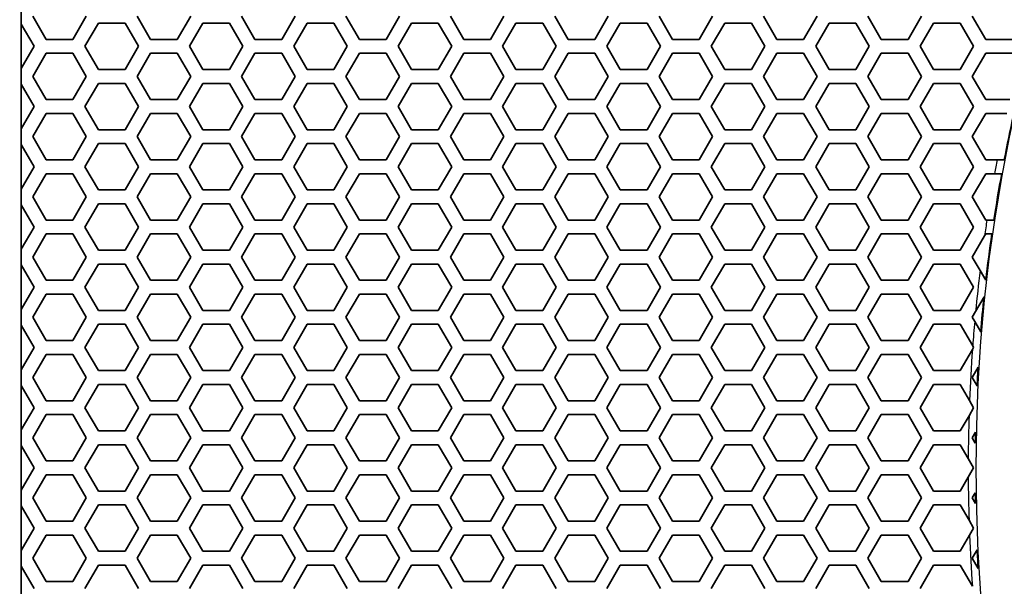
# Model space of a CAD drawing. Units: millimetres. Extents: x 28 to 2161, y -98 to 1160.
# Drawn here: x 170 to 212, y 927 to 952 of the extents above; entities that cross this region are included whole.
import ezdxf

# ---------------------------------------------------------------- set-up
doc = ezdxf.new("R2010")
doc.units = ezdxf.units.MM
doc.header["$LTSCALE"] = 4
for name, color, linetype, lineweight in [('Dimension (ISO)', 7, 'Continuous', 18), ('Visible (ISO)', 7, 'Continuous', 35), ('Visible Narrow (ISO)', 7, 'Continuous', 25)]:
    doc.layers.add(name, color=color, linetype=linetype, lineweight=lineweight)
doc.styles.add('Note Text (ISO)', font='arial.ttf')
doc.dimstyles.new('ISO FOR MARKETING', dxfattribs={"dimscale": 4, "dimtxt": 2.5, "dimasz": 2.5, "dimexe": 3.175, "dimexo": 2, "dimgap": 0.762, "dimtad": 1, "dimrnd": 1e-08, "dimdsep": 46, "dimtxsty": 'Note Text (ISO)', "dimcen": 0.09, "dimdle": 10, "dimclrd": 256, "dimclre": 256, "dimclrt": 256, "dimazin": 2, "dimtfac": 1.40208, "dimtdec": 1, "dimtmove": 0, "dimatfit": 3, "dimfxl": 1, "dimtolj": 1, "dimtzin": 0, "dimlwd": -1, "dimlwe": -1, "dimarcsym": 0})

# ---------------------------------------------------------------- blocks, each defined once
blk = doc.blocks.new('*D12')
at = {"layer": 'Defpoints', "color": 0, "transparency": 16777216}
for p in [(130.222, 1044.95), (170.222, 1044.95), (170.222, 491.688)]:
    blk.add_point(p, dxfattribs=at)
at = {"layer": 'Dimension (ISO)', "transparency": 16777216}
for p, q in [((162.222, 1044.95), (117.522, 1044.95)), ((130.222, 501.688), (130.222, 1034.95)), ((162.222, 491.688), (117.522, 491.688))]:
    blk.add_line(p, q, dxfattribs=at)
for points in [[(128.555, 1034.95), (131.889, 1034.95), (130.222, 1044.95)], [(128.555, 501.688), (131.889, 501.688), (130.222, 491.688)]]:
    blk.add_solid(points, dxfattribs=at)
at = {"layer": 'Dimension (ISO)', "transparency": 16777216, "char_height": 10, "attachment_point": 1, "rotation": 90, "style": 'Note Text (ISO)'}
for s, insert in [('\\A1;553.26 mm', (116.956, 734.118)), ('\\A1;21.78 in', (133.27, 744.148))]:
    blk.add_mtext(s, dxfattribs=dict(at, insert=insert))

msp = doc.modelspace()

# ---------------------------------------------------------------- linework, layer by layer
at = {"layer": 'Visible (ISO)'}
for p, q in [((169.722, 952.155), (169.722, 951.476)), ((170.797, 950.816), (170.219, 951.816)), ((172.529, 951.816), (171.951, 950.816)), ((175.301, 950.816), (174.723, 951.816)), ((177.033, 951.816), (176.455, 950.816)), ((179.805, 950.816), (179.227, 951.816)), ((181.537, 951.816), (180.959, 950.816)), ((184.309, 950.816), (183.731, 951.816)), ((186.041, 951.816), (185.463, 950.816)), ((188.813, 950.816), (188.235, 951.816)), ((190.545, 951.816), (189.967, 950.816)), ((193.317, 950.816), (192.739, 951.816)), ((195.049, 951.816), (194.471, 950.816)), ((197.821, 950.816), (197.243, 951.816)), ((199.553, 951.816), (198.975, 950.816)), ((202.325, 950.816), (201.747, 951.816)), ((204.057, 951.816), (203.479, 950.816)), ((206.829, 950.816), (206.251, 951.816)), ((208.561, 951.816), (207.983, 950.816)), ((211.333, 950.816), (210.755, 951.816)), ((169.717, 951.485), (169.722, 951.476)), ((169.717, 949.545), (169.717, 951.485)), ((169.722, 951.476), (170.277, 950.515)), ((172.471, 950.515), (173.049, 951.515)), ((173.049, 951.515), (174.203, 951.515)), ((174.203, 951.515), (174.781, 950.515)), ((176.975, 950.515), (177.553, 951.515)), ((177.553, 951.515), (178.707, 951.515)), ((178.707, 951.515), (179.285, 950.515)), ((181.479, 950.515), (182.057, 951.515)), ((182.057, 951.515), (183.211, 951.515)), ((183.211, 951.515), (183.789, 950.515)), ((185.983, 950.515), (186.561, 951.515)), ((186.561, 951.515), (187.715, 951.515)), ((187.715, 951.515), (188.293, 950.515)), ((190.487, 950.515), (191.065, 951.515)), ((191.065, 951.515), (192.219, 951.515)), ((192.219, 951.515), (192.797, 950.515)), ((194.991, 950.515), (195.569, 951.515)), ((195.569, 951.515), (196.723, 951.515)), ((196.723, 951.515), (197.301, 950.515)), ((199.495, 950.515), (200.073, 951.515)), ((200.073, 951.515), (201.227, 951.515)), ((201.227, 951.515), (201.805, 950.515)), ((203.999, 950.515), (204.577, 951.515)), ((204.577, 951.515), (205.731, 951.515)), ((205.731, 951.515), (206.309, 950.515)), ((208.503, 950.515), (209.081, 951.515)), ((209.081, 951.515), (210.235, 951.515)), ((210.235, 951.515), (210.813, 950.515)), ((171.951, 950.816), (170.797, 950.816)), ((176.455, 950.816), (175.301, 950.816)), ((180.959, 950.816), (179.805, 950.816)), ((185.463, 950.816), (184.309, 950.816)), ((189.967, 950.816), (188.813, 950.816)), ((194.471, 950.816), (193.317, 950.816)), ((198.975, 950.816), (197.821, 950.816)), ((203.479, 950.816), (202.325, 950.816)), ((207.983, 950.816), (206.829, 950.816)), ((212.487, 950.816), (211.333, 950.816)), ((170.277, 950.515), (169.722, 949.555)), ((173.049, 949.515), (172.471, 950.515)), ((174.781, 950.515), (174.203, 949.515)), ((177.553, 949.515), (176.975, 950.515)), ((179.285, 950.515), (178.707, 949.515)), ((182.057, 949.515), (181.479, 950.515)), ((183.789, 950.515), (183.211, 949.515)), ((186.561, 949.515), (185.983, 950.515)), ((188.293, 950.515), (187.715, 949.515)), ((191.065, 949.515), (190.487, 950.515)), ((192.797, 950.515), (192.219, 949.515)), ((195.569, 949.515), (194.991, 950.515)), ((197.301, 950.515), (196.723, 949.515)), ((200.073, 949.515), (199.495, 950.515)), ((201.805, 950.515), (201.227, 949.515)), ((204.577, 949.515), (203.999, 950.515)), ((206.309, 950.515), (205.731, 949.515)), ((209.081, 949.515), (208.503, 950.515)), ((210.813, 950.515), (210.235, 949.515)), ((170.219, 949.216), (170.797, 950.216)), ((170.797, 950.216), (171.951, 950.216)), ((171.951, 950.216), (172.529, 949.216)), ((174.723, 949.216), (175.301, 950.216)), ((175.301, 950.216), (176.455, 950.216)), ((176.455, 950.216), (177.033, 949.216)), ((179.227, 949.216), (179.805, 950.216)), ((179.805, 950.216), (180.959, 950.216)), ((180.959, 950.216), (181.537, 949.216)), ((183.731, 949.216), (184.309, 950.216)), ((184.309, 950.216), (185.463, 950.216)), ((185.463, 950.216), (186.041, 949.216)), ((188.235, 949.216), (188.813, 950.216)), ((188.813, 950.216), (189.967, 950.216)), ((189.967, 950.216), (190.545, 949.216)), ((192.739, 949.216), (193.317, 950.216)), ((193.317, 950.216), (194.471, 950.216)), ((194.471, 950.216), (195.049, 949.216)), ((197.243, 949.216), (197.821, 950.216)), ((197.821, 950.216), (198.975, 950.216)), ((198.975, 950.216), (199.553, 949.216)), ((201.747, 949.216), (202.325, 950.216)), ((202.325, 950.216), (203.479, 950.216)), ((203.479, 950.216), (204.057, 949.216)), ((206.251, 949.216), (206.829, 950.216)), ((206.829, 950.216), (207.983, 950.216)), ((207.983, 950.216), (208.561, 949.216)), ((210.755, 949.216), (211.333, 950.216)), ((211.333, 950.216), (212.487, 950.216)), ((169.722, 949.555), (169.717, 949.545)), ((169.722, 949.555), (169.722, 948.876)), ((174.203, 949.515), (173.049, 949.515)), ((178.707, 949.515), (177.553, 949.515)), ((183.211, 949.515), (182.057, 949.515)), ((187.715, 949.515), (186.561, 949.515)), ((192.219, 949.515), (191.065, 949.515)), ((196.723, 949.515), (195.569, 949.515)), ((201.227, 949.515), (200.073, 949.515)), ((205.731, 949.515), (204.577, 949.515)), ((210.235, 949.515), (209.081, 949.515)), ((170.797, 948.216), (170.219, 949.216)), ((172.529, 949.216), (171.951, 948.216)), ((175.301, 948.216), (174.723, 949.216)), ((177.033, 949.216), (176.455, 948.216)), ((179.805, 948.216), (179.227, 949.216)), ((181.537, 949.216), (180.959, 948.216)), ((184.309, 948.216), (183.731, 949.216)), ((186.041, 949.216), (185.463, 948.216)), ((188.813, 948.216), (188.235, 949.216)), ((190.545, 949.216), (189.967, 948.216)), ((193.317, 948.216), (192.739, 949.216)), ((195.049, 949.216), (194.471, 948.216)), ((197.821, 948.216), (197.243, 949.216)), ((199.553, 949.216), (198.975, 948.216)), ((202.325, 948.216), (201.747, 949.216)), ((204.057, 949.216), (203.479, 948.216)), ((206.829, 948.216), (206.251, 949.216)), ((208.561, 949.216), (207.983, 948.216)), ((211.333, 948.216), (210.755, 949.216)), ((169.717, 948.885), (169.722, 948.876)), ((169.717, 946.945), (169.717, 948.885)), ((169.722, 948.876), (170.277, 947.915)), ((172.471, 947.915), (173.049, 948.915)), ((173.049, 948.915), (174.203, 948.915)), ((174.203, 948.915), (174.781, 947.915)), ((176.975, 947.915), (177.553, 948.915)), ((177.553, 948.915), (178.707, 948.915)), ((178.707, 948.915), (179.285, 947.915)), ((181.479, 947.915), (182.057, 948.915)), ((182.057, 948.915), (183.211, 948.915)), ((183.211, 948.915), (183.789, 947.915)), ((185.983, 947.915), (186.561, 948.915)), ((186.561, 948.915), (187.715, 948.915)), ((187.715, 948.915), (188.293, 947.915)), ((190.487, 947.915), (191.065, 948.915)), ((191.065, 948.915), (192.219, 948.915)), ((192.219, 948.915), (192.797, 947.915)), ((194.991, 947.915), (195.569, 948.915)), ((195.569, 948.915), (196.723, 948.915)), ((196.723, 948.915), (197.301, 947.915)), ((199.495, 947.915), (200.073, 948.915)), ((200.073, 948.915), (201.227, 948.915)), ((201.227, 948.915), (201.805, 947.915)), ((203.999, 947.915), (204.577, 948.915)), ((204.577, 948.915), (205.731, 948.915)), ((205.731, 948.915), (206.309, 947.915)), ((208.503, 947.915), (209.081, 948.915)), ((209.081, 948.915), (210.235, 948.915)), ((210.235, 948.915), (210.813, 947.915)), ((170.277, 947.915), (169.722, 946.955)), ((171.951, 948.216), (170.797, 948.216)), ((173.049, 946.915), (172.471, 947.915)), ((174.781, 947.915), (174.203, 946.915)), ((176.455, 948.216), (175.301, 948.216)), ((177.553, 946.915), (176.975, 947.915)), ((179.285, 947.915), (178.707, 946.915)), ((180.959, 948.216), (179.805, 948.216)), ((182.057, 946.915), (181.479, 947.915)), ((183.789, 947.915), (183.211, 946.915)), ((185.463, 948.216), (184.309, 948.216)), ((186.561, 946.915), (185.983, 947.915)), ((188.293, 947.915), (187.715, 946.915)), ((189.967, 948.216), (188.813, 948.216)), ((191.065, 946.915), (190.487, 947.915)), ((192.797, 947.915), (192.219, 946.915)), ((194.471, 948.216), (193.317, 948.216)), ((195.569, 946.915), (194.991, 947.915)), ((197.301, 947.915), (196.723, 946.915)), ((198.975, 948.216), (197.821, 948.216)), ((200.073, 946.915), (199.495, 947.915)), ((201.805, 947.915), (201.227, 946.915)), ((203.479, 948.216), (202.325, 948.216)), ((204.577, 946.915), (203.999, 947.915)), ((206.309, 947.915), (205.731, 946.915)), ((207.983, 948.216), (206.829, 948.216)), ((209.081, 946.915), (208.503, 947.915)), ((210.813, 947.915), (210.235, 946.915)), ((212.377, 948.216), (211.333, 948.216)), ((170.219, 946.616), (170.797, 947.616)), ((170.797, 947.616), (171.951, 947.616)), ((171.951, 947.616), (172.529, 946.616)), ((174.723, 946.616), (175.301, 947.616)), ((175.301, 947.616), (176.455, 947.616)), ((176.455, 947.616), (177.033, 946.616)), ((179.227, 946.616), (179.805, 947.616)), ((179.805, 947.616), (180.959, 947.616)), ((180.959, 947.616), (181.537, 946.616)), ((183.731, 946.616), (184.309, 947.616)), ((184.309, 947.616), (185.463, 947.616)), ((185.463, 947.616), (186.041, 946.616)), ((188.235, 946.616), (188.813, 947.616)), ((188.813, 947.616), (189.967, 947.616)), ((189.967, 947.616), (190.545, 946.616)), ((192.739, 946.616), (193.317, 947.616)), ((193.317, 947.616), (194.471, 947.616)), ((194.471, 947.616), (195.049, 946.616)), ((197.243, 946.616), (197.821, 947.616)), ((197.821, 947.616), (198.975, 947.616)), ((198.975, 947.616), (199.553, 946.616)), ((201.747, 946.616), (202.325, 947.616)), ((202.325, 947.616), (203.479, 947.616)), ((203.479, 947.616), (204.057, 946.616)), ((206.251, 946.616), (206.829, 947.616)), ((206.829, 947.616), (207.983, 947.616)), ((207.983, 947.616), (208.561, 946.616)), ((210.755, 946.616), (211.333, 947.616)), ((211.333, 947.616), (212.242, 947.616)), ((169.722, 946.955), (169.717, 946.945)), ((169.722, 946.955), (169.722, 946.276)), ((170.797, 945.616), (170.219, 946.616)), ((172.529, 946.616), (171.951, 945.616)), ((174.203, 946.915), (173.049, 946.915)), ((175.301, 945.616), (174.723, 946.616)), ((177.033, 946.616), (176.455, 945.616)), ((178.707, 946.915), (177.553, 946.915)), ((179.805, 945.616), (179.227, 946.616)), ((181.537, 946.616), (180.959, 945.616)), ((183.211, 946.915), (182.057, 946.915)), ((184.309, 945.616), (183.731, 946.616)), ((186.041, 946.616), (185.463, 945.616)), ((187.715, 946.915), (186.561, 946.915)), ((188.813, 945.616), (188.235, 946.616)), ((190.545, 946.616), (189.967, 945.616)), ((192.219, 946.915), (191.065, 946.915)), ((193.317, 945.616), (192.739, 946.616)), ((195.049, 946.616), (194.471, 945.616)), ((196.723, 946.915), (195.569, 946.915)), ((197.821, 945.616), (197.243, 946.616)), ((199.553, 946.616), (198.975, 945.616)), ((201.227, 946.915), (200.073, 946.915)), ((202.325, 945.616), (201.747, 946.616)), ((204.057, 946.616), (203.479, 945.616)), ((205.731, 946.915), (204.577, 946.915)), ((206.829, 945.616), (206.251, 946.616)), ((208.561, 946.616), (207.983, 945.616)), ((210.235, 946.915), (209.081, 946.915)), ((211.333, 945.616), (210.755, 946.616)), ((169.717, 946.285), (169.722, 946.276)), ((169.717, 944.345), (169.717, 946.285)), ((169.722, 946.276), (170.277, 945.315)), ((172.471, 945.315), (173.049, 946.315)), ((173.049, 946.315), (174.203, 946.315)), ((174.203, 946.315), (174.781, 945.315)), ((176.975, 945.315), (177.553, 946.315)), ((177.553, 946.315), (178.707, 946.315)), ((178.707, 946.315), (179.285, 945.315)), ((181.479, 945.315), (182.057, 946.315)), ((182.057, 946.315), (183.211, 946.315)), ((183.211, 946.315), (183.789, 945.315)), ((185.983, 945.315), (186.561, 946.315)), ((186.561, 946.315), (187.715, 946.315)), ((187.715, 946.315), (188.293, 945.315)), ((190.487, 945.315), (191.065, 946.315)), ((191.065, 946.315), (192.219, 946.315)), ((192.219, 946.315), (192.797, 945.315)), ((194.991, 945.315), (195.569, 946.315)), ((195.569, 946.315), (196.723, 946.315)), ((196.723, 946.315), (197.301, 945.315)), ((199.495, 945.315), (200.073, 946.315)), ((200.073, 946.315), (201.227, 946.315)), ((201.227, 946.315), (201.805, 945.315)), ((203.999, 945.315), (204.577, 946.315)), ((204.577, 946.315), (205.731, 946.315)), ((205.731, 946.315), (206.309, 945.315)), ((208.503, 945.315), (209.081, 946.315)), ((209.081, 946.315), (210.235, 946.315)), ((210.235, 946.315), (210.813, 945.315)), ((170.277, 945.315), (169.722, 944.355)), ((171.951, 945.616), (170.797, 945.616)), ((173.049, 944.315), (172.471, 945.315)), ((174.781, 945.315), (174.203, 944.315)), ((176.455, 945.616), (175.301, 945.616)), ((177.553, 944.315), (176.975, 945.315)), ((179.285, 945.315), (178.707, 944.315)), ((180.959, 945.616), (179.805, 945.616)), ((182.057, 944.315), (181.479, 945.315)), ((183.789, 945.315), (183.211, 944.315)), ((185.463, 945.616), (184.309, 945.616)), ((186.561, 944.315), (185.983, 945.315)), ((188.293, 945.315), (187.715, 944.315)), ((189.967, 945.616), (188.813, 945.616)), ((191.065, 944.315), (190.487, 945.315)), ((192.797, 945.315), (192.219, 944.315)), ((194.471, 945.616), (193.317, 945.616)), ((195.569, 944.315), (194.991, 945.315)), ((197.301, 945.315), (196.723, 944.315)), ((198.975, 945.616), (197.821, 945.616)), ((200.073, 944.315), (199.495, 945.315)), ((201.805, 945.315), (201.227, 944.315)), ((203.479, 945.616), (202.325, 945.616)), ((204.577, 944.315), (203.999, 945.315)), ((206.309, 945.315), (205.731, 944.315)), ((207.983, 945.616), (206.829, 945.616)), ((209.081, 944.315), (208.503, 945.315)), ((210.813, 945.315), (210.235, 944.315)), ((211.832, 945.616), (211.333, 945.616)), ((212.137, 945.616), (211.832, 945.616)), ((170.219, 944.016), (170.797, 945.016)), ((170.797, 945.016), (171.951, 945.016)), ((171.951, 945.016), (172.529, 944.016)), ((174.723, 944.016), (175.301, 945.016)), ((175.301, 945.016), (176.455, 945.016)), ((176.455, 945.016), (177.033, 944.016)), ((179.227, 944.016), (179.805, 945.016)), ((179.805, 945.016), (180.959, 945.016)), ((180.959, 945.016), (181.537, 944.016)), ((183.731, 944.016), (184.309, 945.016)), ((184.309, 945.016), (185.463, 945.016)), ((185.463, 945.016), (186.041, 944.016)), ((188.235, 944.016), (188.813, 945.016)), ((188.813, 945.016), (189.967, 945.016)), ((189.967, 945.016), (190.545, 944.016)), ((192.739, 944.016), (193.317, 945.016)), ((193.317, 945.016), (194.471, 945.016)), ((194.471, 945.016), (195.049, 944.016)), ((197.243, 944.016), (197.821, 945.016)), ((197.821, 945.016), (198.975, 945.016)), ((198.975, 945.016), (199.553, 944.016)), ((201.747, 944.016), (202.325, 945.016)), ((202.325, 945.016), (203.479, 945.016)), ((203.479, 945.016), (204.057, 944.016)), ((206.251, 944.016), (206.829, 945.016)), ((206.829, 945.016), (207.983, 945.016)), ((207.983, 945.016), (208.561, 944.016)), ((210.755, 944.016), (211.333, 945.016)), ((211.333, 945.016), (211.72, 945.016)), ((211.72, 945.016), (212.025, 945.016)), ((169.722, 944.355), (169.717, 944.345)), ((169.722, 944.355), (169.722, 943.676)), ((170.797, 943.016), (170.219, 944.016)), ((172.529, 944.016), (171.951, 943.016)), ((174.203, 944.315), (173.049, 944.315)), ((175.301, 943.016), (174.723, 944.016)), ((177.033, 944.016), (176.455, 943.016)), ((178.707, 944.315), (177.553, 944.315)), ((179.805, 943.016), (179.227, 944.016)), ((181.537, 944.016), (180.959, 943.016)), ((183.211, 944.315), (182.057, 944.315)), ((184.309, 943.016), (183.731, 944.016)), ((186.041, 944.016), (185.463, 943.016)), ((187.715, 944.315), (186.561, 944.315)), ((188.813, 943.016), (188.235, 944.016)), ((190.545, 944.016), (189.967, 943.016)), ((192.219, 944.315), (191.065, 944.315)), ((193.317, 943.016), (192.739, 944.016)), ((195.049, 944.016), (194.471, 943.016)), ((196.723, 944.315), (195.569, 944.315)), ((197.821, 943.016), (197.243, 944.016)), ((199.553, 944.016), (198.975, 943.016)), ((201.227, 944.315), (200.073, 944.315)), ((202.325, 943.016), (201.747, 944.016)), ((204.057, 944.016), (203.479, 943.016)), ((205.731, 944.315), (204.577, 944.315)), ((206.829, 943.016), (206.251, 944.016)), ((208.561, 944.016), (207.983, 943.016)), ((210.235, 944.315), (209.081, 944.315)), ((211.333, 943.016), (210.755, 944.016)), ((169.717, 943.685), (169.722, 943.676)), ((169.717, 941.745), (169.717, 943.685)), ((169.722, 943.676), (170.277, 942.715)), ((172.471, 942.715), (173.049, 943.715)), ((173.049, 943.715), (174.203, 943.715)), ((174.203, 943.715), (174.781, 942.715)), ((176.975, 942.715), (177.553, 943.715)), ((177.553, 943.715), (178.707, 943.715)), ((178.707, 943.715), (179.285, 942.715)), ((181.479, 942.715), (182.057, 943.715)), ((182.057, 943.715), (183.211, 943.715)), ((183.211, 943.715), (183.789, 942.715)), ((185.983, 942.715), (186.561, 943.715)), ((186.561, 943.715), (187.715, 943.715)), ((187.715, 943.715), (188.293, 942.715)), ((190.487, 942.715), (191.065, 943.715)), ((191.065, 943.715), (192.219, 943.715)), ((192.219, 943.715), (192.797, 942.715)), ((194.991, 942.715), (195.569, 943.715)), ((195.569, 943.715), (196.723, 943.715)), ((196.723, 943.715), (197.301, 942.715)), ((199.495, 942.715), (200.073, 943.715)), ((200.073, 943.715), (201.227, 943.715)), ((201.227, 943.715), (201.805, 942.715)), ((203.999, 942.715), (204.577, 943.715)), ((204.577, 943.715), (205.731, 943.715)), ((205.731, 943.715), (206.309, 942.715)), ((208.503, 942.715), (209.081, 943.715)), ((209.081, 943.715), (210.235, 943.715)), ((210.235, 943.715), (210.813, 942.715)), ((170.277, 942.715), (169.722, 941.755)), ((171.951, 943.016), (170.797, 943.016)), ((173.049, 941.715), (172.471, 942.715)), ((174.781, 942.715), (174.203, 941.715)), ((176.455, 943.016), (175.301, 943.016)), ((177.553, 941.715), (176.975, 942.715)), ((179.285, 942.715), (178.707, 941.715)), ((180.959, 943.016), (179.805, 943.016)), ((182.057, 941.715), (181.479, 942.715)), ((183.789, 942.715), (183.211, 941.715)), ((185.463, 943.016), (184.309, 943.016)), ((186.561, 941.715), (185.983, 942.715)), ((188.293, 942.715), (187.715, 941.715)), ((189.967, 943.016), (188.813, 943.016)), ((191.065, 941.715), (190.487, 942.715)), ((192.797, 942.715), (192.219, 941.715)), ((194.471, 943.016), (193.317, 943.016)), ((195.569, 941.715), (194.991, 942.715)), ((197.301, 942.715), (196.723, 941.715)), ((198.975, 943.016), (197.821, 943.016)), ((200.073, 941.715), (199.495, 942.715)), ((201.805, 942.715), (201.227, 941.715)), ((203.479, 943.016), (202.325, 943.016)), ((204.577, 941.715), (203.999, 942.715)), ((206.309, 942.715), (205.731, 941.715)), ((207.983, 943.016), (206.829, 943.016)), ((209.081, 941.715), (208.503, 942.715)), ((210.813, 942.715), (210.235, 941.715)), ((211.387, 943.016), (211.333, 943.016)), ((211.69, 943.016), (211.387, 943.016)), ((170.219, 941.416), (170.797, 942.416)), ((170.797, 942.416), (171.951, 942.416)), ((171.951, 942.416), (172.529, 941.416)), ((174.723, 941.416), (175.301, 942.416)), ((175.301, 942.416), (176.455, 942.416)), ((176.455, 942.416), (177.033, 941.416)), ((179.227, 941.416), (179.805, 942.416)), ((179.805, 942.416), (180.959, 942.416)), ((180.959, 942.416), (181.537, 941.416)), ((183.731, 941.416), (184.309, 942.416)), ((184.309, 942.416), (185.463, 942.416)), ((185.463, 942.416), (186.041, 941.416)), ((188.235, 941.416), (188.813, 942.416)), ((188.813, 942.416), (189.967, 942.416)), ((189.967, 942.416), (190.545, 941.416)), ((192.739, 941.416), (193.317, 942.416)), ((193.317, 942.416), (194.471, 942.416)), ((194.471, 942.416), (195.049, 941.416)), ((197.243, 941.416), (197.821, 942.416)), ((197.821, 942.416), (198.975, 942.416)), ((198.975, 942.416), (199.553, 941.416)), ((201.747, 941.416), (202.325, 942.416)), ((202.325, 942.416), (203.479, 942.416)), ((203.479, 942.416), (204.057, 941.416)), ((206.251, 941.416), (206.829, 942.416)), ((206.829, 942.416), (207.983, 942.416)), ((207.983, 942.416), (208.561, 941.416)), ((210.755, 941.416), (211.287, 942.336)), ((211.287, 942.336), (211.333, 942.416)), ((211.333, 942.416), (211.601, 942.416)), ((169.722, 941.755), (169.717, 941.745)), ((169.722, 941.755), (169.722, 941.076)), ((174.203, 941.715), (173.049, 941.715)), ((178.707, 941.715), (177.553, 941.715)), ((183.211, 941.715), (182.057, 941.715)), ((187.715, 941.715), (186.561, 941.715)), ((192.219, 941.715), (191.065, 941.715)), ((196.723, 941.715), (195.569, 941.715)), ((201.227, 941.715), (200.073, 941.715)), ((205.731, 941.715), (204.577, 941.715)), ((210.235, 941.715), (209.081, 941.715)), ((169.717, 941.085), (169.722, 941.076)), ((169.717, 939.145), (169.717, 941.085)), ((169.722, 941.076), (170.277, 940.115)), ((170.797, 940.416), (170.219, 941.416)), ((172.529, 941.416), (171.951, 940.416)), ((172.471, 940.115), (173.049, 941.115)), ((173.049, 941.115), (174.203, 941.115)), ((174.203, 941.115), (174.781, 940.115)), ((175.301, 940.416), (174.723, 941.416)), ((177.033, 941.416), (176.455, 940.416)), ((176.975, 940.115), (177.553, 941.115)), ((177.553, 941.115), (178.707, 941.115)), ((178.707, 941.115), (179.285, 940.115)), ((179.805, 940.416), (179.227, 941.416)), ((181.537, 941.416), (180.959, 940.416)), ((181.479, 940.115), (182.057, 941.115)), ((182.057, 941.115), (183.211, 941.115)), ((183.211, 941.115), (183.789, 940.115)), ((184.309, 940.416), (183.731, 941.416)), ((186.041, 941.416), (185.463, 940.416)), ((185.983, 940.115), (186.561, 941.115)), ((186.561, 941.115), (187.715, 941.115)), ((187.715, 941.115), (188.293, 940.115)), ((188.813, 940.416), (188.235, 941.416)), ((190.545, 941.416), (189.967, 940.416)), ((190.487, 940.115), (191.065, 941.115)), ((191.065, 941.115), (192.219, 941.115)), ((192.219, 941.115), (192.797, 940.115)), ((193.317, 940.416), (192.739, 941.416)), ((195.049, 941.416), (194.471, 940.416)), ((194.991, 940.115), (195.569, 941.115)), ((195.569, 941.115), (196.723, 941.115)), ((196.723, 941.115), (197.301, 940.115)), ((197.821, 940.416), (197.243, 941.416)), ((199.553, 941.416), (198.975, 940.416)), ((199.495, 940.115), (200.073, 941.115)), ((200.073, 941.115), (201.227, 941.115)), ((201.227, 941.115), (201.805, 940.115)), ((202.325, 940.416), (201.747, 941.416)), ((204.057, 941.416), (203.479, 940.416)), ((203.999, 940.115), (204.577, 941.115)), ((204.577, 941.115), (205.731, 941.115)), ((205.731, 941.115), (206.309, 940.115)), ((206.829, 940.416), (206.251, 941.416)), ((208.561, 941.416), (207.983, 940.416)), ((208.503, 940.115), (209.081, 941.115)), ((209.081, 941.115), (210.235, 941.115)), ((210.235, 941.115), (210.813, 940.115)), ((211.09, 940.837), (210.755, 941.416)), ((211.333, 940.416), (211.09, 940.837)), ((171.951, 940.416), (170.797, 940.416)), ((176.455, 940.416), (175.301, 940.416)), ((180.959, 940.416), (179.805, 940.416)), ((185.463, 940.416), (184.309, 940.416)), ((189.967, 940.416), (188.813, 940.416)), ((194.471, 940.416), (193.317, 940.416)), ((198.975, 940.416), (197.821, 940.416)), ((203.479, 940.416), (202.325, 940.416)), ((207.983, 940.416), (206.829, 940.416)), ((211.342, 940.416), (211.333, 940.416)), ((170.277, 940.115), (169.722, 939.155)), ((170.219, 938.816), (170.797, 939.816)), ((170.797, 939.816), (171.951, 939.816)), ((171.951, 939.816), (172.529, 938.816)), ((173.049, 939.115), (172.471, 940.115)), ((174.781, 940.115), (174.203, 939.115)), ((174.723, 938.816), (175.301, 939.816)), ((175.301, 939.816), (176.455, 939.816)), ((176.455, 939.816), (177.033, 938.816)), ((177.553, 939.115), (176.975, 940.115)), ((179.285, 940.115), (178.707, 939.115)), ((179.227, 938.816), (179.805, 939.816)), ((179.805, 939.816), (180.959, 939.816)), ((180.959, 939.816), (181.537, 938.816)), ((182.057, 939.115), (181.479, 940.115)), ((183.789, 940.115), (183.211, 939.115)), ((183.731, 938.816), (184.309, 939.816)), ((184.309, 939.816), (185.463, 939.816)), ((185.463, 939.816), (186.041, 938.816)), ((186.561, 939.115), (185.983, 940.115)), ((188.293, 940.115), (187.715, 939.115)), ((188.235, 938.816), (188.813, 939.816)), ((188.813, 939.816), (189.967, 939.816)), ((189.967, 939.816), (190.545, 938.816)), ((191.065, 939.115), (190.487, 940.115)), ((192.797, 940.115), (192.219, 939.115)), ((192.739, 938.816), (193.317, 939.816)), ((193.317, 939.816), (194.471, 939.816)), ((194.471, 939.816), (195.049, 938.816)), ((195.569, 939.115), (194.991, 940.115)), ((197.301, 940.115), (196.723, 939.115)), ((197.243, 938.816), (197.821, 939.816)), ((197.821, 939.816), (198.975, 939.816)), ((198.975, 939.816), (199.553, 938.816)), ((200.073, 939.115), (199.495, 940.115)), ((201.805, 940.115), (201.227, 939.115)), ((201.747, 938.816), (202.325, 939.816)), ((202.325, 939.816), (203.479, 939.816)), ((203.479, 939.816), (204.057, 938.816)), ((204.577, 939.115), (203.999, 940.115)), ((206.309, 940.115), (205.731, 939.115)), ((206.251, 938.816), (206.829, 939.816)), ((206.829, 939.816), (207.983, 939.816)), ((207.983, 939.816), (208.561, 938.816)), ((209.081, 939.115), (208.503, 940.115)), ((210.813, 940.115), (210.235, 939.115)), ((210.898, 939.064), (211.263, 939.695)), ((169.722, 939.155), (169.717, 939.145)), ((169.722, 939.155), (169.722, 938.476)), ((174.203, 939.115), (173.049, 939.115)), ((178.707, 939.115), (177.553, 939.115)), ((183.211, 939.115), (182.057, 939.115)), ((187.715, 939.115), (186.561, 939.115)), ((192.219, 939.115), (191.065, 939.115)), ((196.723, 939.115), (195.569, 939.115)), ((201.227, 939.115), (200.073, 939.115)), ((205.731, 939.115), (204.577, 939.115)), ((210.235, 939.115), (209.081, 939.115)), ((210.755, 938.816), (210.898, 939.064)), ((169.717, 938.485), (169.722, 938.476)), ((169.717, 936.545), (169.717, 938.485)), ((169.722, 938.476), (170.277, 937.515)), ((170.797, 937.816), (170.219, 938.816)), ((172.529, 938.816), (171.951, 937.816)), ((172.471, 937.515), (173.049, 938.515)), ((173.049, 938.515), (174.203, 938.515)), ((174.203, 938.515), (174.781, 937.515)), ((175.301, 937.816), (174.723, 938.816)), ((177.033, 938.816), (176.455, 937.816)), ((176.975, 937.515), (177.553, 938.515)), ((177.553, 938.515), (178.707, 938.515)), ((178.707, 938.515), (179.285, 937.515)), ((179.805, 937.816), (179.227, 938.816)), ((181.537, 938.816), (180.959, 937.816)), ((181.479, 937.515), (182.057, 938.515)), ((182.057, 938.515), (183.211, 938.515)), ((183.211, 938.515), (183.789, 937.515)), ((184.309, 937.816), (183.731, 938.816)), ((186.041, 938.816), (185.463, 937.816)), ((185.983, 937.515), (186.561, 938.515)), ((186.561, 938.515), (187.715, 938.515)), ((187.715, 938.515), (188.293, 937.515)), ((188.813, 937.816), (188.235, 938.816)), ((190.545, 938.816), (189.967, 937.816)), ((190.487, 937.515), (191.065, 938.515)), ((191.065, 938.515), (192.219, 938.515)), ((192.219, 938.515), (192.797, 937.515)), ((193.317, 937.816), (192.739, 938.816)), ((195.049, 938.816), (194.471, 937.816)), ((194.991, 937.515), (195.569, 938.515)), ((195.569, 938.515), (196.723, 938.515)), ((196.723, 938.515), (197.301, 937.515)), ((197.821, 937.816), (197.243, 938.816)), ((199.553, 938.816), (198.975, 937.816)), ((199.495, 937.515), (200.073, 938.515)), ((200.073, 938.515), (201.227, 938.515)), ((201.227, 938.515), (201.805, 937.515)), ((202.325, 937.816), (201.747, 938.816)), ((204.057, 938.816), (203.479, 937.816)), ((203.999, 937.515), (204.577, 938.515)), ((204.577, 938.515), (205.731, 938.515)), ((205.731, 938.515), (206.309, 937.515)), ((206.829, 937.816), (206.251, 938.816)), ((208.561, 938.816), (207.983, 937.816)), ((208.503, 937.515), (209.081, 938.515)), ((209.081, 938.515), (210.235, 938.515)), ((210.235, 938.515), (210.773, 937.584)), ((210.859, 938.636), (210.755, 938.816)), ((211.121, 938.183), (210.859, 938.636)), ((171.951, 937.816), (170.797, 937.816)), ((176.455, 937.816), (175.301, 937.816)), ((180.959, 937.816), (179.805, 937.816)), ((185.463, 937.816), (184.309, 937.816)), ((189.967, 937.816), (188.813, 937.816)), ((194.471, 937.816), (193.317, 937.816)), ((198.975, 937.816), (197.821, 937.816)), ((203.479, 937.816), (202.325, 937.816)), ((207.983, 937.816), (206.829, 937.816)), ((170.277, 937.515), (169.722, 936.555)), ((170.219, 936.216), (170.797, 937.216)), ((170.797, 937.216), (171.951, 937.216)), ((171.951, 937.216), (172.529, 936.216)), ((173.049, 936.515), (172.471, 937.515)), ((174.781, 937.515), (174.203, 936.515)), ((174.723, 936.216), (175.301, 937.216)), ((175.301, 937.216), (176.455, 937.216)), ((176.455, 937.216), (177.033, 936.216)), ((177.553, 936.515), (176.975, 937.515)), ((179.285, 937.515), (178.707, 936.515)), ((179.227, 936.216), (179.805, 937.216)), ((179.805, 937.216), (180.959, 937.216)), ((180.959, 937.216), (181.537, 936.216)), ((182.057, 936.515), (181.479, 937.515)), ((183.789, 937.515), (183.211, 936.515)), ((183.731, 936.216), (184.309, 937.216)), ((184.309, 937.216), (185.463, 937.216)), ((185.463, 937.216), (186.041, 936.216)), ((186.561, 936.515), (185.983, 937.515)), ((188.293, 937.515), (187.715, 936.515)), ((188.235, 936.216), (188.813, 937.216)), ((188.813, 937.216), (189.967, 937.216)), ((189.967, 937.216), (190.545, 936.216)), ((191.065, 936.515), (190.487, 937.515)), ((192.797, 937.515), (192.219, 936.515)), ((192.739, 936.216), (193.317, 937.216)), ((193.317, 937.216), (194.471, 937.216)), ((194.471, 937.216), (195.049, 936.216)), ((195.569, 936.515), (194.991, 937.515)), ((197.301, 937.515), (196.723, 936.515)), ((197.243, 936.216), (197.821, 937.216)), ((197.821, 937.216), (198.975, 937.216)), ((198.975, 937.216), (199.553, 936.216)), ((200.073, 936.515), (199.495, 937.515)), ((201.805, 937.515), (201.227, 936.515)), ((201.747, 936.216), (202.325, 937.216)), ((202.325, 937.216), (203.479, 937.216)), ((203.479, 937.216), (204.057, 936.216)), ((204.577, 936.515), (203.999, 937.515)), ((206.309, 937.515), (205.731, 936.515)), ((206.251, 936.216), (206.829, 937.216)), ((206.829, 937.216), (207.983, 937.216)), ((207.983, 937.216), (208.561, 936.216)), ((209.081, 936.515), (208.503, 937.515)), ((210.762, 937.427), (210.235, 936.515)), ((210.813, 937.515), (210.762, 937.427)), ((210.773, 937.584), (210.813, 937.515)), ((169.722, 936.555), (169.717, 936.545)), ((169.722, 936.555), (169.722, 935.876)), ((174.203, 936.515), (173.049, 936.515)), ((178.707, 936.515), (177.553, 936.515)), ((183.211, 936.515), (182.057, 936.515)), ((187.715, 936.515), (186.561, 936.515)), ((192.219, 936.515), (191.065, 936.515)), ((196.723, 936.515), (195.569, 936.515)), ((201.227, 936.515), (200.073, 936.515)), ((205.731, 936.515), (204.577, 936.515)), ((210.235, 936.515), (209.081, 936.515)), ((210.755, 936.216), (211.011, 936.659)), ((170.797, 935.216), (170.219, 936.216)), ((172.529, 936.216), (171.951, 935.216)), ((172.471, 934.915), (173.049, 935.915)), ((173.049, 935.915), (174.203, 935.915)), ((174.203, 935.915), (174.781, 934.915)), ((175.301, 935.216), (174.723, 936.216)), ((177.033, 936.216), (176.455, 935.216)), ((176.975, 934.915), (177.553, 935.915)), ((177.553, 935.915), (178.707, 935.915)), ((178.707, 935.915), (179.285, 934.915)), ((179.805, 935.216), (179.227, 936.216)), ((181.537, 936.216), (180.959, 935.216)), ((181.479, 934.915), (182.057, 935.915)), ((182.057, 935.915), (183.211, 935.915)), ((183.211, 935.915), (183.789, 934.915)), ((184.309, 935.216), (183.731, 936.216)), ((186.041, 936.216), (185.463, 935.216)), ((185.983, 934.915), (186.561, 935.915)), ((186.561, 935.915), (187.715, 935.915)), ((187.715, 935.915), (188.293, 934.915)), ((188.813, 935.216), (188.235, 936.216)), ((190.545, 936.216), (189.967, 935.216)), ((190.487, 934.915), (191.065, 935.915)), ((191.065, 935.915), (192.219, 935.915)), ((192.219, 935.915), (192.797, 934.915)), ((193.317, 935.216), (192.739, 936.216)), ((195.049, 936.216), (194.471, 935.216)), ((194.991, 934.915), (195.569, 935.915)), ((195.569, 935.915), (196.723, 935.915)), ((196.723, 935.915), (197.301, 934.915)), ((197.821, 935.216), (197.243, 936.216)), ((199.553, 936.216), (198.975, 935.216)), ((199.495, 934.915), (200.073, 935.915)), ((200.073, 935.915), (201.227, 935.915)), ((201.227, 935.915), (201.805, 934.915)), ((202.325, 935.216), (201.747, 936.216)), ((204.057, 936.216), (203.479, 935.216)), ((203.999, 934.915), (204.577, 935.915)), ((204.577, 935.915), (205.731, 935.915)), ((205.731, 935.915), (206.309, 934.915)), ((206.829, 935.216), (206.251, 936.216)), ((208.561, 936.216), (207.983, 935.216)), ((208.503, 934.915), (209.081, 935.915)), ((209.081, 935.915), (210.235, 935.915)), ((210.235, 935.915), (210.637, 935.22)), ((210.966, 935.851), (210.755, 936.216)), ((169.717, 935.885), (169.722, 935.876)), ((169.717, 933.945), (169.717, 935.885)), ((169.722, 935.876), (170.277, 934.915)), ((171.951, 935.216), (170.797, 935.216)), ((176.455, 935.216), (175.301, 935.216)), ((180.959, 935.216), (179.805, 935.216)), ((185.463, 935.216), (184.309, 935.216)), ((189.967, 935.216), (188.813, 935.216)), ((194.471, 935.216), (193.317, 935.216)), ((198.975, 935.216), (197.821, 935.216)), ((203.479, 935.216), (202.325, 935.216)), ((207.983, 935.216), (206.829, 935.216)), ((210.637, 935.22), (210.813, 934.915)), ((170.277, 934.915), (169.722, 933.955)), ((173.049, 933.915), (172.471, 934.915)), ((174.781, 934.915), (174.203, 933.915)), ((177.553, 933.915), (176.975, 934.915)), ((179.285, 934.915), (178.707, 933.915)), ((182.057, 933.915), (181.479, 934.915)), ((183.789, 934.915), (183.211, 933.915)), ((186.561, 933.915), (185.983, 934.915)), ((188.293, 934.915), (187.715, 933.915)), ((191.065, 933.915), (190.487, 934.915)), ((192.797, 934.915), (192.219, 933.915)), ((195.569, 933.915), (194.991, 934.915)), ((197.301, 934.915), (196.723, 933.915)), ((200.073, 933.915), (199.495, 934.915)), ((201.805, 934.915), (201.227, 933.915)), ((204.577, 933.915), (203.999, 934.915)), ((206.309, 934.915), (205.731, 933.915)), ((209.081, 933.915), (208.503, 934.915)), ((210.813, 934.915), (210.614, 934.57)), ((170.219, 933.616), (170.797, 934.616)), ((170.797, 934.616), (171.951, 934.616)), ((171.951, 934.616), (172.529, 933.616)), ((174.723, 933.616), (175.301, 934.616)), ((175.301, 934.616), (176.455, 934.616)), ((176.455, 934.616), (177.033, 933.616)), ((179.227, 933.616), (179.805, 934.616)), ((179.805, 934.616), (180.959, 934.616)), ((180.959, 934.616), (181.537, 933.616)), ((183.731, 933.616), (184.309, 934.616)), ((184.309, 934.616), (185.463, 934.616)), ((185.463, 934.616), (186.041, 933.616)), ((188.235, 933.616), (188.813, 934.616)), ((188.813, 934.616), (189.967, 934.616)), ((189.967, 934.616), (190.545, 933.616)), ((192.739, 933.616), (193.317, 934.616)), ((193.317, 934.616), (194.471, 934.616)), ((194.471, 934.616), (195.049, 933.616)), ((197.243, 933.616), (197.821, 934.616)), ((197.821, 934.616), (198.975, 934.616)), ((198.975, 934.616), (199.553, 933.616)), ((201.747, 933.616), (202.325, 934.616)), ((202.325, 934.616), (203.479, 934.616)), ((203.479, 934.616), (204.057, 933.616)), ((206.251, 933.616), (206.829, 934.616)), ((206.829, 934.616), (207.983, 934.616)), ((207.983, 934.616), (208.561, 933.616)), ((210.614, 934.57), (210.235, 933.915)), ((169.722, 933.955), (169.717, 933.945)), ((169.722, 933.955), (169.722, 933.276)), ((174.203, 933.915), (173.049, 933.915)), ((178.707, 933.915), (177.553, 933.915)), ((183.211, 933.915), (182.057, 933.915)), ((187.715, 933.915), (186.561, 933.915)), ((192.219, 933.915), (191.065, 933.915)), ((196.723, 933.915), (195.569, 933.915)), ((201.227, 933.915), (200.073, 933.915)), ((205.731, 933.915), (204.577, 933.915)), ((210.235, 933.915), (209.081, 933.915)), ((210.755, 933.616), (210.895, 933.857)), ((170.797, 932.616), (170.219, 933.616)), ((172.529, 933.616), (171.951, 932.616)), ((175.301, 932.616), (174.723, 933.616)), ((177.033, 933.616), (176.455, 932.616)), ((179.805, 932.616), (179.227, 933.616)), ((181.537, 933.616), (180.959, 932.616)), ((184.309, 932.616), (183.731, 933.616)), ((186.041, 933.616), (185.463, 932.616)), ((188.813, 932.616), (188.235, 933.616)), ((190.545, 933.616), (189.967, 932.616)), ((193.317, 932.616), (192.739, 933.616)), ((195.049, 933.616), (194.471, 932.616)), ((197.821, 932.616), (197.243, 933.616)), ((199.553, 933.616), (198.975, 932.616)), ((202.325, 932.616), (201.747, 933.616)), ((204.057, 933.616), (203.479, 932.616)), ((206.829, 932.616), (206.251, 933.616)), ((208.561, 933.616), (207.983, 932.616)), ((210.886, 933.39), (210.755, 933.616)), ((169.717, 933.285), (169.722, 933.276)), ((169.717, 931.345), (169.717, 933.285)), ((169.722, 933.276), (170.277, 932.315)), ((172.471, 932.315), (173.049, 933.315)), ((173.049, 933.315), (174.203, 933.315)), ((174.203, 933.315), (174.781, 932.315)), ((176.975, 932.315), (177.553, 933.315)), ((177.553, 933.315), (178.707, 933.315)), ((178.707, 933.315), (179.285, 932.315)), ((181.479, 932.315), (182.057, 933.315)), ((182.057, 933.315), (183.211, 933.315)), ((183.211, 933.315), (183.789, 932.315)), ((185.983, 932.315), (186.561, 933.315)), ((186.561, 933.315), (187.715, 933.315)), ((187.715, 933.315), (188.293, 932.315)), ((190.487, 932.315), (191.065, 933.315)), ((191.065, 933.315), (192.219, 933.315)), ((192.219, 933.315), (192.797, 932.315)), ((194.991, 932.315), (195.569, 933.315)), ((195.569, 933.315), (196.723, 933.315)), ((196.723, 933.315), (197.301, 932.315)), ((199.495, 932.315), (200.073, 933.315)), ((200.073, 933.315), (201.227, 933.315)), ((201.227, 933.315), (201.805, 932.315)), ((203.999, 932.315), (204.577, 933.315)), ((204.577, 933.315), (205.731, 933.315)), ((205.731, 933.315), (206.309, 932.315)), ((208.503, 932.315), (209.081, 933.315)), ((209.081, 933.315), (210.235, 933.315)), ((210.235, 933.315), (210.579, 932.72)), ((171.951, 932.616), (170.797, 932.616)), ((176.455, 932.616), (175.301, 932.616)), ((180.959, 932.616), (179.805, 932.616)), ((185.463, 932.616), (184.309, 932.616)), ((189.967, 932.616), (188.813, 932.616)), ((194.471, 932.616), (193.317, 932.616)), ((198.975, 932.616), (197.821, 932.616)), ((203.479, 932.616), (202.325, 932.616)), ((207.983, 932.616), (206.829, 932.616)), ((210.579, 932.72), (210.813, 932.315)), ((170.277, 932.315), (169.722, 931.355)), ((173.049, 931.315), (172.471, 932.315)), ((174.781, 932.315), (174.203, 931.315)), ((177.553, 931.315), (176.975, 932.315)), ((179.285, 932.315), (178.707, 931.315)), ((182.057, 931.315), (181.479, 932.315)), ((183.789, 932.315), (183.211, 931.315)), ((186.561, 931.315), (185.983, 932.315)), ((188.293, 932.315), (187.715, 931.315)), ((191.065, 931.315), (190.487, 932.315)), ((192.797, 932.315), (192.219, 931.315)), ((195.569, 931.315), (194.991, 932.315)), ((197.301, 932.315), (196.723, 931.315)), ((200.073, 931.315), (199.495, 932.315)), ((201.805, 932.315), (201.227, 931.315)), ((204.577, 931.315), (203.999, 932.315)), ((206.309, 932.315), (205.731, 931.315)), ((209.081, 931.315), (208.503, 932.315)), ((210.813, 932.315), (210.579, 931.911)), ((170.219, 931.016), (170.797, 932.016)), ((170.797, 932.016), (171.951, 932.016)), ((171.951, 932.016), (172.529, 931.016)), ((174.723, 931.016), (175.301, 932.016)), ((175.301, 932.016), (176.455, 932.016)), ((176.455, 932.016), (177.033, 931.016)), ((179.227, 931.016), (179.805, 932.016)), ((179.805, 932.016), (180.959, 932.016)), ((180.959, 932.016), (181.537, 931.016)), ((183.731, 931.016), (184.309, 932.016)), ((184.309, 932.016), (185.463, 932.016)), ((185.463, 932.016), (186.041, 931.016)), ((188.235, 931.016), (188.813, 932.016)), ((188.813, 932.016), (189.967, 932.016)), ((189.967, 932.016), (190.545, 931.016)), ((192.739, 931.016), (193.317, 932.016)), ((193.317, 932.016), (194.471, 932.016)), ((194.471, 932.016), (195.049, 931.016)), ((197.243, 931.016), (197.821, 932.016)), ((197.821, 932.016), (198.975, 932.016)), ((198.975, 932.016), (199.553, 931.016)), ((201.747, 931.016), (202.325, 932.016)), ((202.325, 932.016), (203.479, 932.016)), ((203.479, 932.016), (204.057, 931.016)), ((206.251, 931.016), (206.829, 932.016)), ((206.829, 932.016), (207.983, 932.016)), ((207.983, 932.016), (208.561, 931.016)), ((210.579, 931.911), (210.235, 931.315)), ((169.722, 931.355), (169.717, 931.345)), ((169.722, 931.355), (169.722, 930.676)), ((174.203, 931.315), (173.049, 931.315)), ((178.707, 931.315), (177.553, 931.315)), ((183.211, 931.315), (182.057, 931.315)), ((187.715, 931.315), (186.561, 931.315)), ((192.219, 931.315), (191.065, 931.315)), ((196.723, 931.315), (195.569, 931.315)), ((201.227, 931.315), (200.073, 931.315)), ((205.731, 931.315), (204.577, 931.315)), ((210.235, 931.315), (209.081, 931.315)), ((210.755, 931.016), (210.886, 931.242)), ((170.797, 930.016), (170.219, 931.016)), ((172.529, 931.016), (171.951, 930.016)), ((175.301, 930.016), (174.723, 931.016)), ((177.033, 931.016), (176.455, 930.016)), ((179.805, 930.016), (179.227, 931.016)), ((181.537, 931.016), (180.959, 930.016)), ((184.309, 930.016), (183.731, 931.016)), ((186.041, 931.016), (185.463, 930.016)), ((188.813, 930.016), (188.235, 931.016)), ((190.545, 931.016), (189.967, 930.016)), ((193.317, 930.016), (192.739, 931.016)), ((195.049, 931.016), (194.471, 930.016)), ((197.821, 930.016), (197.243, 931.016)), ((199.553, 931.016), (198.975, 930.016)), ((202.325, 930.016), (201.747, 931.016)), ((204.057, 931.016), (203.479, 930.016)), ((206.829, 930.016), (206.251, 931.016)), ((208.561, 931.016), (207.983, 930.016)), ((210.895, 930.774), (210.755, 931.016)), ((169.717, 930.685), (169.722, 930.676)), ((169.717, 928.745), (169.717, 930.685)), ((169.722, 930.676), (170.277, 929.715)), ((172.471, 929.715), (173.049, 930.715)), ((173.049, 930.715), (174.203, 930.715)), ((174.203, 930.715), (174.781, 929.715)), ((176.975, 929.715), (177.553, 930.715)), ((177.553, 930.715), (178.707, 930.715)), ((178.707, 930.715), (179.285, 929.715)), ((181.479, 929.715), (182.057, 930.715)), ((182.057, 930.715), (183.211, 930.715)), ((183.211, 930.715), (183.789, 929.715)), ((185.983, 929.715), (186.561, 930.715)), ((186.561, 930.715), (187.715, 930.715)), ((187.715, 930.715), (188.293, 929.715)), ((190.487, 929.715), (191.065, 930.715)), ((191.065, 930.715), (192.219, 930.715)), ((192.219, 930.715), (192.797, 929.715)), ((194.991, 929.715), (195.569, 930.715)), ((195.569, 930.715), (196.723, 930.715)), ((196.723, 930.715), (197.301, 929.715)), ((199.495, 929.715), (200.073, 930.715)), ((200.073, 930.715), (201.227, 930.715)), ((201.227, 930.715), (201.805, 929.715)), ((203.999, 929.715), (204.577, 930.715)), ((204.577, 930.715), (205.731, 930.715)), ((205.731, 930.715), (206.309, 929.715)), ((208.503, 929.715), (209.081, 930.715)), ((209.081, 930.715), (210.235, 930.715)), ((210.235, 930.715), (210.614, 930.06)), ((171.951, 930.016), (170.797, 930.016)), ((176.455, 930.016), (175.301, 930.016)), ((180.959, 930.016), (179.805, 930.016)), ((185.463, 930.016), (184.309, 930.016)), ((189.967, 930.016), (188.813, 930.016)), ((194.471, 930.016), (193.317, 930.016)), ((198.975, 930.016), (197.821, 930.016)), ((203.479, 930.016), (202.325, 930.016)), ((207.983, 930.016), (206.829, 930.016)), ((210.614, 930.06), (210.813, 929.715)), ((170.277, 929.715), (169.722, 928.755)), ((173.049, 928.715), (172.471, 929.715)), ((174.781, 929.715), (174.203, 928.715)), ((177.553, 928.715), (176.975, 929.715)), ((179.285, 929.715), (178.707, 928.715)), ((182.057, 928.715), (181.479, 929.715)), ((183.789, 929.715), (183.211, 928.715)), ((186.561, 928.715), (185.983, 929.715)), ((188.293, 929.715), (187.715, 928.715)), ((191.065, 928.715), (190.487, 929.715)), ((192.797, 929.715), (192.219, 928.715)), ((195.569, 928.715), (194.991, 929.715)), ((197.301, 929.715), (196.723, 928.715)), ((200.073, 928.715), (199.495, 929.715)), ((201.805, 929.715), (201.227, 928.715)), ((204.577, 928.715), (203.999, 929.715)), ((206.309, 929.715), (205.731, 928.715)), ((209.081, 928.715), (208.503, 929.715)), ((210.813, 929.715), (210.637, 929.412)), ((170.219, 928.416), (170.797, 929.416)), ((170.797, 929.416), (171.951, 929.416)), ((171.951, 929.416), (172.529, 928.416)), ((174.723, 928.416), (175.301, 929.416)), ((175.301, 929.416), (176.455, 929.416)), ((176.455, 929.416), (177.033, 928.416)), ((179.227, 928.416), (179.805, 929.416)), ((179.805, 929.416), (180.959, 929.416)), ((180.959, 929.416), (181.537, 928.416)), ((183.731, 928.416), (184.309, 929.416)), ((184.309, 929.416), (185.463, 929.416)), ((185.463, 929.416), (186.041, 928.416)), ((188.235, 928.416), (188.813, 929.416)), ((188.813, 929.416), (189.967, 929.416)), ((189.967, 929.416), (190.545, 928.416)), ((192.739, 928.416), (193.317, 929.416)), ((193.317, 929.416), (194.471, 929.416)), ((194.471, 929.416), (195.049, 928.416)), ((197.243, 928.416), (197.821, 929.416)), ((197.821, 929.416), (198.975, 929.416)), ((198.975, 929.416), (199.553, 928.416)), ((201.747, 928.416), (202.325, 929.416)), ((202.325, 929.416), (203.479, 929.416)), ((203.479, 929.416), (204.057, 928.416)), ((206.251, 928.416), (206.829, 929.416)), ((206.829, 929.416), (207.983, 929.416)), ((207.983, 929.416), (208.561, 928.416)), ((210.637, 929.412), (210.235, 928.715)), ((169.722, 928.755), (169.717, 928.745)), ((169.722, 928.755), (169.722, 928.076)), ((174.203, 928.715), (173.049, 928.715)), ((178.707, 928.715), (177.553, 928.715)), ((183.211, 928.715), (182.057, 928.715)), ((187.715, 928.715), (186.561, 928.715)), ((192.219, 928.715), (191.065, 928.715)), ((196.723, 928.715), (195.569, 928.715)), ((201.227, 928.715), (200.073, 928.715)), ((205.731, 928.715), (204.577, 928.715)), ((210.235, 928.715), (209.081, 928.715)), ((210.755, 928.416), (210.966, 928.781)), ((170.797, 927.416), (170.219, 928.416)), ((172.529, 928.416), (171.951, 927.416)), ((175.301, 927.416), (174.723, 928.416)), ((177.033, 928.416), (176.455, 927.416)), ((179.805, 927.416), (179.227, 928.416)), ((181.537, 928.416), (180.959, 927.416)), ((184.309, 927.416), (183.731, 928.416)), ((186.041, 928.416), (185.463, 927.416)), ((188.813, 927.416), (188.235, 928.416)), ((190.545, 928.416), (189.967, 927.416)), ((193.317, 927.416), (192.739, 928.416)), ((195.049, 928.416), (194.471, 927.416)), ((197.821, 927.416), (197.243, 928.416)), ((199.553, 928.416), (198.975, 927.416)), ((202.325, 927.416), (201.747, 928.416)), ((204.057, 928.416), (203.479, 927.416)), ((206.829, 927.416), (206.251, 928.416)), ((208.561, 928.416), (207.983, 927.416)), ((211.012, 927.972), (210.755, 928.416)), ((169.717, 928.085), (169.722, 928.076)), ((169.717, 926.145), (169.717, 928.085)), ((169.722, 928.076), (170.277, 927.115)), ((172.471, 927.115), (173.049, 928.115)), ((173.049, 928.115), (174.203, 928.115)), ((174.203, 928.115), (174.781, 927.115)), ((176.975, 927.115), (177.553, 928.115)), ((177.553, 928.115), (178.707, 928.115)), ((178.707, 928.115), (179.285, 927.115)), ((181.479, 927.115), (182.057, 928.115)), ((182.057, 928.115), (183.211, 928.115)), ((183.211, 928.115), (183.789, 927.115)), ((185.983, 927.115), (186.561, 928.115)), ((186.561, 928.115), (187.715, 928.115)), ((187.715, 928.115), (188.293, 927.115)), ((190.487, 927.115), (191.065, 928.115)), ((191.065, 928.115), (192.219, 928.115)), ((192.219, 928.115), (192.797, 927.115)), ((194.991, 927.115), (195.569, 928.115)), ((195.569, 928.115), (196.723, 928.115)), ((196.723, 928.115), (197.301, 927.115)), ((199.495, 927.115), (200.073, 928.115)), ((200.073, 928.115), (201.227, 928.115)), ((201.227, 928.115), (201.805, 927.115)), ((203.999, 927.115), (204.577, 928.115)), ((204.577, 928.115), (205.731, 928.115)), ((205.731, 928.115), (206.309, 927.115)), ((208.503, 927.115), (209.081, 928.115)), ((209.081, 928.115), (210.235, 928.115)), ((210.235, 928.115), (210.762, 927.203)), ((171.951, 927.416), (170.797, 927.416)), ((176.455, 927.416), (175.301, 927.416)), ((180.959, 927.416), (179.805, 927.416)), ((185.463, 927.416), (184.309, 927.416)), ((189.967, 927.416), (188.813, 927.416)), ((194.471, 927.416), (193.317, 927.416)), ((198.975, 927.416), (197.821, 927.416)), ((203.479, 927.416), (202.325, 927.416)), ((207.983, 927.416), (206.829, 927.416))]:
    msp.add_line(p, q, dxfattribs=at)
for start, end in [(167.59465, 169.18223), (169.67586, 171.31595), (171.80651, 173.43759), (174.02407, 175.25271), (176.48845, 177.14266), (178.75626, 179.13452), (180.87108, 181.24971), (182.86264, 183.518)]:
    msp.add_arc((281.722, 932.319), 70.844, start, end, dxfattribs=at)
at = {"layer": 'Visible Narrow (ISO)'}
msp.add_circle((281.722, 932.319), 70.8, dxfattribs=at)
for start, end in [(169.22839, 169.71987), (171.35285, 171.90622), (173.12402, 174.56049), (174.90591, 175.75621), (175.88347, 177.66374), (178.18696, 179.67738), (180.32921, 181.82009), (182.34248, 184.12416)]:
    msp.add_arc((281.722, 932.319), 71.144, start, end, dxfattribs=at)

# ---------------------------------------------------------------- dimensions: what is measured, and where the dimension line sits
at = {"layer": 'Dimension (ISO)'}
dim = msp.add_linear_dim(base=(130.222, 1044.95), p1=(170.222, 491.688), p2=(170.222, 1044.95), angle=90, text='<> mm\\X21.78 in', dimstyle='ISO FOR MARKETING', override={"dimgap": 0.762, "dimdec": 2, "dimpost": '', "dimtol": 0, "dimlim": 0, "dimtp": 0, "dimtm": 0, "dimtdec": 1, "dimtofl": 0, "dimatfit": 1, "dimtvp": -0.25}, dxfattribs=at)
dim.commit()
dim.dimension.update_dxf_attribs({"geometry": '*D12', "text_midpoint": (130.222, 768.319), "dimtype": 160})

doc.saveas('drawing.dxf')
